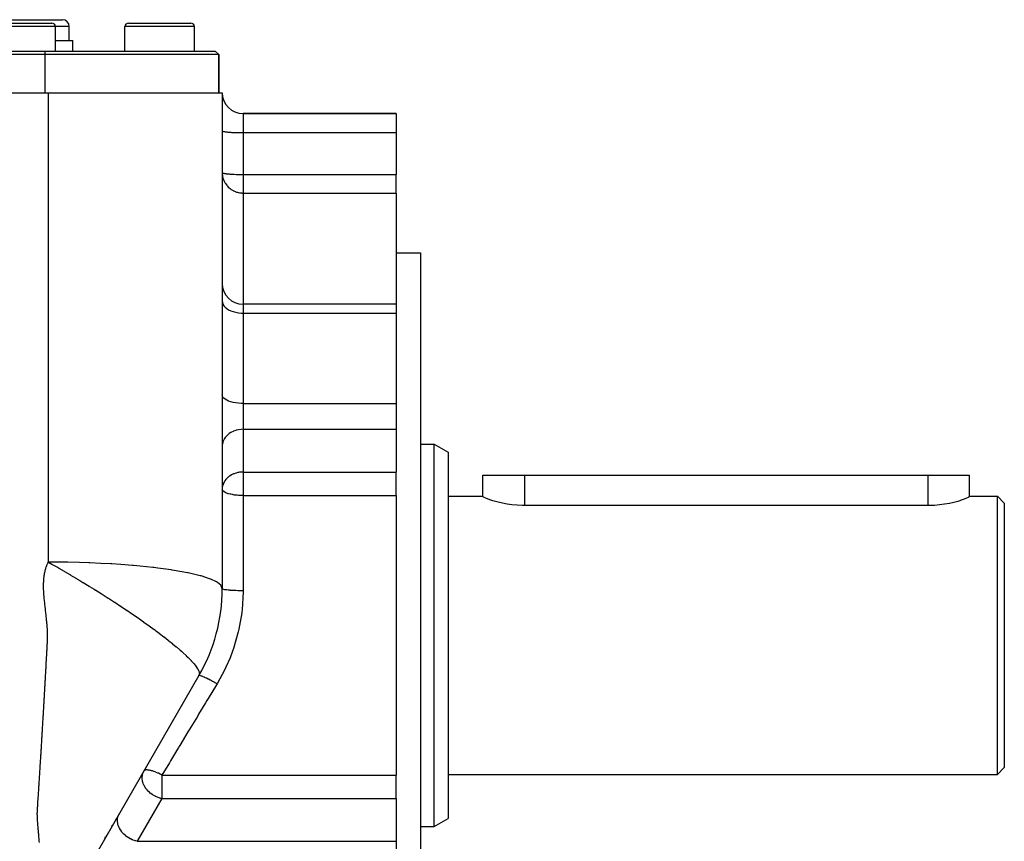
# Model space of a CAD drawing. Extents: x 24 to 1325, y -765 to 283.
# Drawn here: x 912 to 1054, y -259 to -141 of the extents above; entities that cross this region are included whole.
import ezdxf

# ---------------------------------------------------------------- set-up
doc = ezdxf.new("R2010")
doc.units = 0
doc.linetypes.add('DASHED', pattern=[11.05, 8.7, -2.35])
doc.layers.get('0').update_dxf_attribs({"linetype": 'CONTINUOUS'})
doc.layers.add('NEVIDI', color=4, linetype='DASHED')

msp = doc.modelspace()

# ---------------------------------------------------------------- linework, layer by layer
at = {"color": 2}
for p, q in [((906.5, -141.000001), (912.5, -141.000001)), ((908, -141.500001), (912.5, -141.500001)), ((912.5, -141.000001), (918.5, -141.000001)), ((912.5, -141.500001), (917, -141.500001)), ((928, -141.500001), (932.5, -141.500001)), ((930.948162, -141.502207), (930.948162, -141.500001)), ((932.5, -141.500001), (937, -141.500001)), ((936.962928, -141.500001), (937, -141.500001)), ((917.5, -145.500001), (917.5, -142.000001)), ((919.5, -144.000001), (919.5, -142.000001)), ((927.5, -145.500001), (927.5, -142.000001)), ((937.5, -145.500001), (937.5, -142.000001)), ((917.5, -144.000001), (920, -144.000001)), ((920, -145.500001), (920, -144.000001)), ((835.5, -145.500001), (916, -145.500001)), ((916, -145.500001), (940.5, -145.500001)), ((941, -146.000001), (940.5, -145.500001)), ((940.5, -145.500001), (941, -146.000001)), ((916, -146.000001), (835.5, -146.000001)), ((941, -146.000001), (916, -146.000001)), ((941, -151.500001), (941, -146.000001)), ((941, -146.000001), (941, -151.500001)), ((834.5, -151.500001), (916.5, -151.499985)), ((916.5, -151.500001), (941.5, -151.500001)), ((941.5, -151.500001), (941.5, -222.801271)), ((966.5, -154.500001), (944.5, -154.500001)), ((944.5, -154.500001), (966.5, -154.500001)), ((966.5, -154.500001), (966.5, -157.238534)), ((966.5, -157.238534), (966.5, -163.247093)), ((966.5, -165.920083), (966.5, -163.247093)), ((966.5, -165.920083), (966.5, -181.912138)), ((966.5, -174.500001), (970, -174.500001)), ((970, -174.500001), (970, -229.500001)), ((966.5, -181.912138), (944.5, -181.912138)), ((966.5, -181.912138), (966.5, -183.174948)), ((966.5, -183.174948), (966.5, -196.178086)), ((966.5, -196.178086), (966.5, -199.885114)), ((966.5, -199.885114), (966.5, -206.027841)), ((970, -202.000001), (972, -202.000001)), ((972, -202.000001), (974, -203.154701)), ((972, -229.500001), (972, -202.000001)), ((974, -203.154701), (974, -229.500001)), ((966.5, -208.485297), (966.5, -206.027841)), ((979, -209.537603), (979, -206.500001)), ((979, -209.537603), (979, -206.500001)), ((979, -206.500001), (985, -206.500001)), ((985, -206.500001), (1043, -206.500001)), ((1043, -206.500001), (1049, -206.500001)), ((1048.999963, -209.537604), (1049, -206.500001)), ((966.5, -209.412417), (966.5, -208.485297)), ((966.5, -209.412417), (966.5, -249.587585)), ((974, -209.500001), (979, -209.500001)), ((979.04767, -209.598365), (979, -209.537603)), ((979.15071, -209.664788), (979.04767, -209.598365)), ((1048.950416, -209.599697), (1048.849303, -209.664786)), ((1048.999963, -209.537604), (1048.950416, -209.599697)), ((1048.999963, -209.500001), (1053, -209.500001)), ((1053, -209.500001), (1054, -210.500001)), ((1053, -229.500001), (1053, -209.500001)), ((979.19013, -209.686403), (979.15071, -209.664788)), ((979.424901, -209.798686), (979.19013, -209.686403)), ((979.748326, -209.930579), (979.424901, -209.798686)), ((980.155361, -210.076068), (979.748326, -209.930579)), ((980.403147, -210.15642), (980.155361, -210.076068)), ((980.639432, -210.228067), (980.403147, -210.15642)), ((981.192864, -210.37875), (980.639432, -210.228067)), ((981.806813, -210.520024), (981.192864, -210.37875)), ((982.47157, -210.643978), (981.806813, -210.520024)), ((983.176565, -210.743454), (982.47157, -210.643978)), ((983.91054, -210.812615), (983.176565, -210.743454)), ((984.66185, -210.847274), (983.91054, -210.812615)), ((985, -210.850946), (984.66185, -210.847274)), ((1043, -210.850946), (985, -210.850946)), ((1043.175911, -210.849941), (1043, -210.850946)), ((1043.942749, -210.822222), (1043.175911, -210.849941)), ((1044.694084, -210.758209), (1043.942749, -210.822222)), ((1045.417432, -210.661761), (1044.694084, -210.758209)), ((1046.100956, -210.538938), (1045.417432, -210.661761)), ((1046.733503, -210.397121), (1046.100956, -210.538938)), ((1047.304374, -210.244426), (1046.733503, -210.397121)), ((1047.596716, -210.156445), (1047.304374, -210.244426)), ((1047.804391, -210.089495), (1047.596716, -210.156445)), ((1048.225212, -209.940604), (1047.804391, -210.089495)), ((1048.559961, -209.805315), (1048.225212, -209.940604)), ((1048.803111, -209.690027), (1048.559961, -209.805315)), ((1048.849303, -209.664786), (1048.803111, -209.690027)), ((1054, -210.500001), (1054, -229.500001)), ((970, -229.500001), (970, -284.500001)), ((972, -257.000001), (972, -229.500001)), ((974, -229.500001), (974, -255.8453)), ((1053, -249.500001), (1053, -229.500001)), ((1054, -229.500001), (1054, -248.500001)), ((938.150635, -235.301271), (919.849365, -267.000001)), ((930.317985, -248.867818), (930.320107, -248.864144)), ((1053, -249.500001), (1054, -248.500001)), ((966.5, -250.514704), (966.5, -249.587585)), ((966.5, -252.97216), (966.5, -250.514704)), ((974, -249.500001), (1053, -249.500001)), ((966.5, -252.97216), (966.5, -259.114888)), ((926.154938, -256.078428), (926.261623, -255.893643)), ((926.468303, -255.535664), (926.476406, -255.521629)), ((926.686675, -255.157432), (926.691071, -255.149817)), ((972, -257.000001), (974, -255.8453)), ((925.616365, -257.011264), (925.704377, -256.858822)), ((925.803364, -256.687372), (925.831587, -256.638488)), ((970, -257.000001), (972, -257.000001)), ((924.626743, -258.72534), (924.759174, -258.495963)), ((924.842532, -258.351582), (924.972681, -258.126158)), ((966.5, -259.114888), (966.5, -262.821916))]:
    msp.add_line(p, q, dxfattribs=at)
for centre, radius, start, end in [((917, -142.000001), 0.5, 0, 90), ((918.5, -142.000001), 1, 0, 90), ((928, -142.000001), 0.5, 90, 180), ((937, -142.000001), 0.5, 0, 90), ((944.5, -151.500001), 3, 180, 270), ((944.5, -178.912138), 3, 180, 270), ((916.5, -222.801271), 25, 330, 360)]:
    msp.add_arc(centre, radius, start, end, dxfattribs=at)
at = {"layer": 'NEVIDI', "color": 7, "linetype": 'CONTINUOUS'}
for p, q in [((912.5, -142.000001), (907.5, -142.000001)), ((917.5, -142.000001), (912.5, -142.000001)), ((919.5, -142.000001), (917.5, -142.000001)), ((932.5, -142.000001), (927.5, -142.000001)), ((937.5, -142.000001), (932.5, -142.000001)), ((916, -145.500001), (916, -146.000001)), ((916, -146.000001), (916, -151.500001)), ((916.5, -160.244492), (916.5, -151.499985)), ((944.5, -154.500001), (944.5, -157.238534)), ((941.5, -156.977066), (941.512494, -157.000904)), ((941.512494, -157.000904), (941.526988, -157.012059)), ((941.526988, -157.012059), (941.570662, -157.033481)), ((941.570662, -157.033481), (941.607529, -157.046442)), ((941.607529, -157.046442), (941.675463, -157.065175)), ((941.675463, -157.065175), (941.740077, -157.079556)), ((941.740077, -157.079556), (941.825162, -157.095458)), ((941.825162, -157.095458), (941.922279, -157.110826)), ((941.922279, -157.110826), (942.017388, -157.123857)), ((942.017388, -157.123857), (942.150879, -157.139691)), ((942.150879, -157.139691), (942.249104, -157.149922)), ((942.249104, -157.149922), (942.421882, -157.165642)), ((942.421882, -157.165642), (942.516685, -157.173243)), ((942.516685, -157.173243), (942.730139, -157.188185)), ((942.730139, -157.188185), (942.815768, -157.19344)), ((942.815768, -157.19344), (943.070237, -157.206929)), ((943.070237, -157.206929), (943.141562, -157.210192)), ((943.141562, -157.210192), (943.436113, -157.22154)), ((943.436113, -157.22154), (943.489154, -157.223244)), ((943.489154, -157.223244), (943.821267, -157.231754)), ((943.821267, -157.231754), (943.852715, -157.232375)), ((943.852715, -157.232375), (944.218452, -157.23738)), ((944.218452, -157.23738), (944.226423, -157.237444)), ((944.226423, -157.237444), (944.5, -157.238534)), ((944.5, -157.238534), (944.5, -163.247093)), ((944.5, -157.238534), (966.5, -157.238534)), ((916.5, -162.681805), (916.5, -160.244492)), ((916.5, -169.711748), (916.5, -162.681805)), ((941.5, -162.985626), (941.512498, -163.009468)), ((941.5, -162.985626), (941.502601, -163.107782)), ((941.502601, -163.107782), (941.526994, -163.378397)), ((941.512498, -163.009468), (941.524032, -163.018655)), ((941.524032, -163.018655), (941.570683, -163.042049)), ((941.526994, -163.378397), (941.544548, -163.48945)), ((941.544548, -163.48945), (941.607511, -163.76417)), ((941.570683, -163.042049), (941.59573, -163.05115)), ((941.59573, -163.05115), (941.675469, -163.073736)), ((941.607511, -163.76417), (941.637179, -163.862835)), ((941.637179, -163.862835), (941.740062, -164.135835)), ((941.675469, -163.073736), (941.713934, -163.082593)), ((941.713934, -163.082593), (941.825203, -163.104025)), ((941.740062, -164.135835), (941.779191, -164.221818)), ((941.779191, -164.221818), (941.922296, -164.48684)), ((941.825203, -163.104025), (941.847568, -163.107787)), ((941.847568, -163.107787), (941.876542, -163.11245)), ((941.876542, -163.11245), (942.017461, -163.132425)), ((942.017461, -163.132425), (942.080977, -163.140271)), ((942.080977, -163.140271), (942.249157, -163.158487)), ((942.249157, -163.158487), (942.323644, -163.165586)), ((942.323644, -163.165586), (942.516672, -163.181802)), ((942.516672, -163.181802), (942.600744, -163.188023)), ((942.600744, -163.188023), (942.815765, -163.201999)), ((942.815765, -163.201999), (942.907815, -163.20723)), ((942.907815, -163.20723), (943.141583, -163.218752)), ((943.141583, -163.218752), (943.239658, -163.2229)), ((943.239658, -163.2229), (943.48903, -163.231799)), ((943.48903, -163.231799), (943.591456, -163.234814)), ((943.591456, -163.234814), (943.852653, -163.240933)), ((943.852653, -163.240933), (943.957261, -163.242778)), ((943.957261, -163.242778), (944.226542, -163.246004)), ((944.226542, -163.246004), (944.331651, -163.246681)), ((944.331651, -163.246681), (944.5, -163.247093)), ((944.5, -163.247093), (944.5, -165.920083)), ((944.5, -163.247093), (966.5, -163.247093)), ((941.922296, -164.48684), (941.937996, -164.512339)), ((941.937996, -164.512339), (941.968731, -164.560626)), ((941.968731, -164.560626), (942.150934, -164.810841)), ((942.150934, -164.810841), (942.203249, -164.873469)), ((942.203249, -164.873469), (942.42183, -165.101966)), ((942.42183, -165.101966), (942.480382, -165.155525)), ((942.480382, -165.155525), (942.620662, -165.272932)), ((942.620662, -165.272932), (942.730141, -165.355017)), ((942.730141, -165.355017), (942.798485, -165.402444)), ((942.798485, -165.402444), (943.070384, -165.565464)), ((943.070384, -165.565464), (943.106028, -165.58406)), ((943.106028, -165.58406), (943.157202, -165.609718)), ((943.157202, -165.609718), (943.436193, -165.729394)), ((943.436193, -165.729394), (943.44327, -165.73201)), ((943.44327, -165.73201), (943.564275, -165.77369)), ((943.564275, -165.77369), (943.678756, -165.807991)), ((943.678756, -165.807991), (943.821261, -165.843993)), ((943.821261, -165.843993), (943.855236, -165.851509)), ((943.855236, -165.851509), (943.995973, -165.878371)), ((943.995973, -165.878371), (944.08684, -165.892122)), ((944.08684, -165.892122), (944.112273, -165.895472)), ((944.112273, -165.895472), (944.211344, -165.906468)), ((944.211344, -165.906468), (944.218537, -165.90714)), ((944.218537, -165.90714), (944.299267, -165.913507)), ((944.299267, -165.913507), (944.381307, -165.917786)), ((944.381307, -165.917786), (944.462579, -165.919855)), ((944.462579, -165.919855), (944.5, -165.920083)), ((944.5, -165.920083), (944.5, -181.912138)), ((944.5, -165.920083), (966.5, -165.920083)), ((916.5, -179.166473), (916.5, -169.711748)), ((916.5, -181.618998), (916.5, -179.166473)), ((916.5, -191.716252), (916.5, -181.618998)), ((941.5, -181.437759), (941.526988, -181.67025)), ((941.526988, -181.67025), (941.607529, -181.898691)), ((941.607529, -181.898691), (941.740077, -182.118699)), ((941.740077, -182.118699), (941.922279, -182.326457)), ((941.922279, -182.326457), (942.150879, -182.51824)), ((942.150879, -182.51824), (942.421882, -182.690655)), ((942.421882, -182.690655), (942.730139, -182.84043)), ((944.5, -181.912138), (944.5, -183.174948)), ((942.730139, -182.84043), (943.070237, -182.964969)), ((943.070237, -182.964969), (943.436113, -183.062043)), ((943.436113, -183.062043), (943.821267, -183.129904)), ((943.821267, -183.129904), (944.218452, -183.167281)), ((944.218452, -183.167281), (944.5, -183.174948)), ((944.5, -183.174948), (944.5, -196.178086)), ((944.5, -183.174948), (966.5, -183.174948)), ((916.5, -198.200689), (916.5, -191.716252)), ((941.526988, -195.095747), (941.5, -194.928514)), ((941.607529, -195.260066), (941.526988, -195.095747)), ((941.740077, -195.418319), (941.607529, -195.260066)), ((941.922279, -195.56776), (941.740077, -195.418319)), ((942.150879, -195.705711), (941.922279, -195.56776)), ((942.421882, -195.82973), (942.150879, -195.705711)), ((942.730139, -195.937465), (942.421882, -195.82973)), ((943.070237, -196.027046), (942.730139, -195.937465)), ((943.436113, -196.096873), (943.070237, -196.027046)), ((943.821267, -196.145685), (943.436113, -196.096873)), ((944.218452, -196.172571), (943.821267, -196.145685)), ((944.5, -196.178086), (944.218452, -196.172571)), ((944.5, -196.178086), (944.5, -199.885114)), ((944.5, -196.178086), (966.5, -196.178086)), ((916.5, -200.667063), (916.5, -198.200689)), ((916.5, -213.859458), (916.5, -200.667063)), ((941.922279, -201.085403), (941.825166, -201.22983)), ((942.017388, -200.962928), (941.922279, -201.085403)), ((942.150879, -200.814104), (942.017388, -200.962928)), ((942.249104, -200.717948), (942.150879, -200.814104)), ((942.421853, -200.570226), (942.249104, -200.717948)), ((942.516702, -200.498744), (942.421853, -200.570226)), ((942.730139, -200.358329), (942.516702, -200.498744)), ((942.815768, -200.308933), (942.730139, -200.358329)), ((943.070283, -200.182134), (942.815768, -200.308933)), ((943.141596, -200.151474), (943.070283, -200.182134)), ((943.436113, -200.044831), (943.141596, -200.151474)), ((943.489154, -200.028818), (943.436113, -200.044831)), ((943.821267, -199.948834), (943.489154, -200.028818)), ((943.852715, -199.942997), (943.821267, -199.948834)), ((944.218522, -199.895955), (943.852715, -199.942997)), ((944.226491, -199.895348), (944.218522, -199.895955)), ((944.5, -199.885114), (944.226491, -199.895348)), ((944.5, -199.885114), (944.5, -206.027841)), ((944.5, -199.885114), (966.5, -199.885114)), ((941.512494, -202.118525), (941.5, -202.34257)), ((941.526987, -202.013689), (941.512494, -202.118525)), ((941.570662, -201.812345), (941.526987, -202.013689)), ((941.607527, -201.690534), (941.570662, -201.812345)), ((941.675431, -201.514533), (941.607527, -201.690534)), ((941.740071, -201.37931), (941.675431, -201.514533)), ((941.825166, -201.22983), (941.740071, -201.37931)), ((942.340168, -206.779744), (942.249134, -206.860647)), ((942.516669, -206.641496), (942.340168, -206.779744)), ((942.540024, -206.624813), (942.516669, -206.641496)), ((942.64817, -206.551903), (942.540024, -206.624813)), ((942.81575, -206.451671), (942.64817, -206.551903)), ((942.941625, -206.385412), (942.81575, -206.451671)), ((943.030035, -206.343062), (942.941625, -206.385412)), ((943.141619, -206.294192), (943.030035, -206.343062)), ((943.218111, -206.263483), (943.141619, -206.294192)), ((943.480285, -206.174159), (943.218111, -206.263483)), ((943.489094, -206.171563), (943.480285, -206.174159)), ((943.729488, -206.110278), (943.489094, -206.171563)), ((943.792832, -206.097092), (943.729488, -206.110278)), ((943.852649, -206.085736), (943.792832, -206.097092)), ((943.966644, -206.06699), (943.852649, -206.085736)), ((944.192416, -206.040792), (943.966644, -206.06699)), ((944.226504, -206.038075), (944.192416, -206.040792)), ((944.407386, -206.029013), (944.226504, -206.038075)), ((944.5, -206.027841), (944.407386, -206.029013)), ((944.5, -206.027841), (966.5, -206.027841)), ((944.5, -206.027841), (944.5, -208.485297)), ((985, -206.500001), (985, -210.850946)), ((1043, -206.500001), (1043, -210.850946)), ((941.560889, -207.992697), (941.512483, -208.261354)), ((941.57066, -207.95508), (941.560889, -207.992697)), ((941.67544, -207.657239), (941.57066, -207.95508)), ((941.689859, -207.62495), (941.67544, -207.657239)), ((941.763984, -207.477302), (941.689859, -207.62495)), ((941.825136, -207.372606), (941.763984, -207.477302)), ((941.892194, -207.270478), (941.825136, -207.372606)), ((942.017415, -207.105623), (941.892194, -207.270478)), ((942.034803, -207.084858), (942.017415, -207.105623)), ((942.172026, -206.935273), (942.034803, -207.084858)), ((942.249134, -206.860647), (942.172026, -206.935273)), ((941.503371, -208.36884), (941.5, -208.485297)), ((941.51927, -208.59021), (941.5, -208.485297)), ((941.512483, -208.261354), (941.503371, -208.36884)), ((941.526359, -208.607928), (941.51927, -208.59021)), ((941.526991, -208.609382), (941.526359, -208.607928)), ((941.604543, -208.727914), (941.526991, -208.609382)), ((941.6075, -208.731259), (941.604543, -208.727914)), ((941.732337, -208.843042), (941.6075, -208.731259)), ((941.740061, -208.848696), (941.732337, -208.843042)), ((941.90602, -208.951043), (941.740061, -208.848696)), ((941.912907, -208.954687), (941.90602, -208.951043)), ((941.922293, -208.959593), (941.912907, -208.954687)), ((942.121016, -209.050125), (941.922293, -208.959593)), ((942.150919, -209.061954), (942.121016, -209.050125)), ((942.372108, -209.138833), (942.150919, -209.061954)), ((942.421822, -209.153937), (942.372108, -209.138833)), ((942.653796, -209.216066), (942.421822, -209.153937)), ((942.730127, -209.233885), (942.653796, -209.216066)), ((942.960505, -209.281035), (942.730127, -209.233885)), ((943.070288, -209.300362), (942.960505, -209.281035)), ((943.144795, -209.312429), (943.070288, -209.300362)), ((943.287182, -209.333276), (943.144795, -209.312429)), ((943.436181, -209.352168), (943.287182, -209.333276)), ((943.628967, -209.372478), (943.436181, -209.352168)), ((943.82122, -209.388374), (943.628967, -209.372478)), ((943.981411, -209.39846), (943.82122, -209.388374)), ((944.218475, -209.408325), (943.981411, -209.39846)), ((944.339441, -209.411088), (944.218475, -209.408325)), ((944.5, -209.412417), (944.339441, -209.411088)), ((944.5, -208.485297), (944.5, -209.412417)), ((944.5, -209.412417), (944.5, -223.096803)), ((944.5, -209.412417), (966.5, -209.412417)), ((916.5, -217.333939), (916.5, -213.859458)), ((916.5, -218.984702), (916.5, -217.333939)), ((916.210464, -219.618552), (916.261086, -219.487375)), ((916.261086, -219.487375), (916.290687, -219.415529)), ((916.290687, -219.415529), (916.366784, -219.244775)), ((916.366784, -219.244775), (916.37306, -219.231495)), ((916.37306, -219.231495), (916.43461, -219.106929)), ((916.43461, -219.106929), (916.488397, -219.005697)), ((916.488397, -219.005697), (916.5, -218.984702)), ((916.499996, -218.9847), (917.008774, -219.27302)), ((917.892443, -218.990627), (916.499997, -218.984702)), ((917.008774, -219.27302), (917.053623, -219.298571)), ((917.053623, -219.298571), (917.879763, -219.772927)), ((919.172772, -219.006577), (917.892443, -218.990627)), ((919.30721, -219.00884), (919.172772, -219.006577)), ((920.987882, -219.046702), (919.30721, -219.00884)), ((922.327684, -219.089845), (920.987882, -219.046702)), ((922.464551, -219.094916), (922.327684, -219.089845)), ((924.016654, -219.161297), (922.464551, -219.094916)), ((925.499114, -219.240542), (924.016654, -219.161297)), ((925.634674, -219.248596), (925.499114, -219.240542)), ((926.933147, -219.332938), (925.634674, -219.248596)), ((928.595889, -219.461167), (926.933147, -219.332938)), ((928.72627, -219.472249), (928.595889, -219.461167)), ((929.692519, -219.559362), (928.72627, -219.472249)), ((915.8794, -221.034766), (915.899365, -220.885398)), ((915.899365, -220.885398), (915.915723, -220.776938)), ((915.915723, -220.776938), (915.922056, -220.737616)), ((915.922056, -220.737616), (915.947538, -220.591493)), ((915.947538, -220.591493), (915.949548, -220.580688)), ((915.949548, -220.580688), (915.97589, -220.447028)), ((915.97589, -220.447028), (916.007183, -220.304284)), ((916.007183, -220.304284), (916.007491, -220.302954)), ((916.007491, -220.302954), (916.054203, -220.114511)), ((916.054203, -220.114511), (916.078886, -220.02424)), ((916.078886, -220.02424), (916.119457, -219.887045)), ((916.119457, -219.887045), (916.131519, -219.848596)), ((916.131519, -219.848596), (916.192271, -219.668568)), ((916.192271, -219.668568), (916.210464, -219.618552)), ((917.879763, -219.772927), (917.898466, -219.783744)), ((917.898466, -219.783744), (917.921908, -219.797307)), ((917.921908, -219.797307), (917.988259, -219.835723)), ((917.988259, -219.835723), (918.762186, -220.286761)), ((918.762186, -220.286761), (918.799488, -220.308632)), ((918.799488, -220.308632), (919.654496, -220.812986)), ((919.654496, -220.812986), (919.686234, -220.831815)), ((919.686234, -220.831815), (920.554863, -221.34982)), ((931.520429, -219.750358), (929.692519, -219.559362)), ((931.641104, -219.764291), (931.520429, -219.750358)), ((932.237003, -219.835734), (931.641104, -219.764291)), ((932.251158, -219.837486), (932.237003, -219.835734)), ((934.177733, -220.102559), (932.251158, -219.837486)), ((934.284816, -220.119006), (934.177733, -220.102559)), ((934.567555, -220.163413), (934.284816, -220.119006)), ((936.484663, -220.508211), (934.567555, -220.163413)), ((936.575131, -220.526703), (936.484663, -220.508211)), ((936.60259, -220.532362), (936.575131, -220.526703)), ((938.320916, -220.938738), (936.60259, -220.532362)), ((938.378975, -220.95468), (938.320916, -220.938738)), ((915.80577, -222.298837), (915.80584, -222.279926)), ((915.805964, -222.440962), (915.80577, -222.298837)), ((915.80584, -222.279926), (915.807486, -222.119916)), ((915.807486, -222.119916), (915.808143, -222.083687)), ((915.808143, -222.083687), (915.811169, -221.961076)), ((915.811169, -221.961076), (915.816909, -221.80343)), ((915.816909, -221.80343), (915.818088, -221.776864)), ((915.818088, -221.776864), (915.82967, -221.567129)), ((915.82967, -221.567129), (915.834858, -221.491879)), ((915.834858, -221.491879), (915.847262, -221.338082)), ((915.847262, -221.338082), (915.853667, -221.268872)), ((915.853667, -221.268872), (915.875645, -221.065505)), ((915.875645, -221.065505), (915.8794, -221.034766)), ((920.554863, -221.34982), (920.583116, -221.366751)), ((920.583116, -221.366751), (921.03449, -221.637887)), ((921.03449, -221.637887), (921.461322, -221.895327)), ((921.461322, -221.895327), (921.488805, -221.911936)), ((921.488805, -221.911936), (922.371699, -222.447683)), ((938.450628, -220.974606), (938.378975, -220.95468)), ((939.691822, -221.376187), (938.450628, -220.974606)), ((939.824151, -221.427442), (939.691822, -221.376187)), ((939.876075, -221.448166), (939.824151, -221.427442)), ((940.689896, -221.837572), (939.876075, -221.448166)), ((940.811276, -221.911602), (940.689896, -221.837572)), ((940.843682, -221.932498), (940.811276, -221.911602)), ((941.296496, -222.31529), (940.843682, -221.932498)), ((941.356715, -222.393239), (941.296496, -222.31529)), ((915.807568, -222.602862), (915.805964, -222.440962)), ((915.807718, -222.613325), (915.807568, -222.602862)), ((915.812009, -222.832106), (915.807718, -222.613325)), ((915.814604, -222.928875), (915.812009, -222.832106)), ((915.820071, -223.093011), (915.814604, -222.928875)), ((915.822472, -223.154169), (915.820071, -223.093011)), ((915.832875, -223.374554), (915.822472, -223.154169)), ((915.835596, -223.423965), (915.832875, -223.374554)), ((915.845871, -223.590846), (915.835596, -223.423965)), ((915.853893, -223.705058), (915.845871, -223.590846)), ((915.871923, -223.927478), (915.853893, -223.705058)), ((922.371699, -222.447683), (922.403336, -222.466973)), ((922.403336, -222.466973), (923.060529, -222.869436)), ((923.060529, -222.869436), (923.282745, -223.00638)), ((923.282745, -223.00638), (923.321103, -223.030067)), ((923.321103, -223.030067), (924.094568, -223.511098)), ((924.094568, -223.511098), (924.190781, -223.571412)), ((924.190781, -223.571412), (924.2345, -223.598854)), ((924.2345, -223.598854), (925.092374, -224.14209)), ((941.370797, -222.413752), (941.356715, -222.393239)), ((941.5, -222.801271), (941.370797, -222.413752)), ((941.517909, -222.833515), (941.5, -222.801271)), ((941.520346, -222.835632), (941.517909, -222.833515)), ((941.526988, -222.840823), (941.520346, -222.835632)), ((941.588176, -222.872395), (941.526988, -222.840823)), ((941.593453, -222.87446), (941.588176, -222.872395)), ((941.607529, -222.879685), (941.593453, -222.87446)), ((941.710518, -222.910026), (941.607529, -222.879685)), ((941.718549, -222.912004), (941.710518, -222.910026)), ((941.740076, -222.917113), (941.718549, -222.912004)), ((941.882734, -222.945713), (941.740076, -222.917113)), ((941.893371, -222.947568), (941.882734, -222.945713)), ((941.922278, -222.952457), (941.893371, -222.947568)), ((942.101589, -222.978799), (941.922278, -222.952457)), ((942.114642, -222.980497), (942.101589, -222.978799)), ((942.150877, -222.985083), (942.114642, -222.980497)), ((942.363445, -223.008732), (942.150877, -222.985083)), ((942.378679, -223.010244), (942.363445, -223.008732)), ((942.421882, -223.014415), (942.378679, -223.010244)), ((942.663366, -223.034947), (942.421882, -223.014415)), ((942.68064, -223.036254), (942.663366, -223.034947)), ((942.730139, -223.039895), (942.68064, -223.036254)), ((942.996299, -223.056999), (942.730139, -223.039895)), ((943.014916, -223.058052), (942.996299, -223.056999)), ((943.070238, -223.061081), (943.014916, -223.058052)), ((943.355907, -223.074468), (943.070238, -223.061081)), ((943.375959, -223.075275), (943.355907, -223.074468)), ((943.436113, -223.077596), (943.375959, -223.075275)), ((943.736134, -223.087063), (943.436113, -223.077596)), ((943.756989, -223.087596), (943.736134, -223.087063)), ((943.821266, -223.08914), (943.756989, -223.087596)), ((944.12982, -223.094545), (943.821266, -223.08914)), ((944.151238, -223.094799), (944.12982, -223.094545)), ((944.218451, -223.095499), (944.151238, -223.094799)), ((944.5, -223.096803), (944.218451, -223.095499)), ((944.499097, -223.31228), (944.356475, -225.803631)), ((944.5, -223.096805), (944.499097, -223.31228)), ((915.905542, -224.261762), (915.871923, -223.927478)), ((915.906347, -224.26887), (915.905542, -224.261762)), ((915.926521, -224.441047), (915.906347, -224.26887)), ((915.932694, -224.49349), (915.926521, -224.441047)), ((915.9467, -224.613291), (915.932694, -224.49349)), ((915.96665, -224.785476), (915.9467, -224.613291)), ((915.971021, -224.823372), (915.96665, -224.785476)), ((915.998454, -225.062552), (915.971021, -224.823372)), ((916.006112, -225.129767), (915.998454, -225.062552)), ((916.025601, -225.301808), (916.006112, -225.129767)), ((925.092374, -224.14209), (925.138921, -224.171833)), ((925.138921, -224.171833), (925.984201, -224.717072)), ((925.984201, -224.717072), (926.02948, -224.746559)), ((926.02948, -224.746559), (926.863236, -225.294468)), ((916.035495, -225.389735), (916.025601, -225.301808)), ((916.062365, -225.630649), (916.035495, -225.389735)), ((916.064015, -225.645551), (916.062365, -225.630649)), ((916.082932, -225.817307), (916.064015, -225.645551)), ((916.098385, -225.958908), (916.082932, -225.817307)), ((916.101656, -225.989036), (916.098385, -225.958908)), ((916.120186, -226.160777), (916.101656, -225.989036)), ((916.124187, -226.198103), (916.120186, -226.160777)), ((916.138526, -226.332515), (916.124187, -226.198103)), ((916.156693, -226.504144), (916.138526, -226.332515)), ((916.159425, -226.530067), (916.156693, -226.504144)), ((916.184008, -226.764492), (916.159425, -226.530067)), ((926.863236, -225.294468), (926.903605, -225.321229)), ((926.903605, -225.321229), (926.97921, -225.371402)), ((926.97921, -225.371402), (927.726922, -225.871386)), ((927.726922, -225.871386), (927.762055, -225.895043)), ((927.762055, -225.895043), (927.772573, -225.902128)), ((927.772573, -225.902128), (928.572706, -226.444849)), ((928.572706, -226.444849), (928.60445, -226.466535)), ((928.60445, -226.466535), (929.397746, -227.012473)), ((944.303839, -226.259577), (943.892604, -228.64155)), ((944.314568, -226.172183), (944.303839, -226.259577)), ((944.356475, -225.803631), (944.314568, -226.172183)), ((916.192576, -226.846603), (916.184008, -226.764492)), ((916.210322, -227.017218), (916.192576, -226.846603)), ((916.218565, -227.096916), (916.210322, -227.017218)), ((916.242103, -227.327912), (916.218565, -227.096916)), ((916.245148, -227.358334), (916.242103, -227.327912)), ((916.261968, -227.529601), (916.245148, -227.358334)), ((916.274445, -227.661593), (916.261968, -227.529601)), ((916.277973, -227.699931), (916.274445, -227.661593)), ((916.293034, -227.869529), (916.277973, -227.699931)), ((916.294818, -227.890327), (916.293034, -227.869529)), ((916.307126, -228.038605), (916.294818, -227.890327)), ((929.397746, -227.012473), (929.427899, -227.033378)), ((929.427899, -227.033378), (929.601639, -227.154062)), ((929.601639, -227.154062), (930.199122, -227.572117)), ((930.199122, -227.572117), (930.230496, -227.594206)), ((930.230496, -227.594206), (930.973633, -228.122135)), ((916.320197, -228.207096), (916.307126, -228.038605)), ((916.321179, -228.220303), (916.320197, -228.207096)), ((916.336919, -228.445528), (916.321179, -228.220303)), ((916.343068, -228.542215), (916.336919, -228.445528)), ((916.352748, -228.708776), (916.343068, -228.542215)), ((916.356098, -228.77185), (916.352748, -228.708776)), ((916.366392, -228.993066), (916.356098, -228.77185)), ((916.368259, -229.039708), (916.366392, -228.993066)), ((916.373941, -229.203984), (916.368259, -229.039708)), ((916.37693, -229.313877), (916.373941, -229.203984)), ((916.378137, -229.3674), (916.37693, -229.313877)), ((916.380731, -229.529891), (916.378137, -229.3674)), ((930.973633, -228.122135), (931.007918, -228.146733)), ((931.007918, -228.146733), (931.718081, -228.661952)), ((931.718081, -228.661952), (931.754245, -228.688509)), ((931.754245, -228.688509), (931.900256, -228.796084)), ((931.900256, -228.796084), (932.02575, -228.888999)), ((932.02575, -228.888999), (932.429039, -229.190567)), ((932.429039, -229.190567), (932.464782, -229.217523)), ((932.464782, -229.217523), (933.104028, -229.706383)), ((943.80952, -229.004157), (943.113338, -231.415277)), ((943.892604, -228.64155), (943.80952, -229.004157)), ((916.335651, -230.876425), (916.340032, -230.794531)), ((916.340032, -230.794531), (916.348377, -230.63834)), ((916.348377, -230.63834), (916.351853, -230.573213)), ((916.351853, -230.573213), (916.363216, -230.363434)), ((916.363216, -230.363434), (916.365186, -230.325993)), ((916.365186, -230.325993), (916.372405, -230.169138)), ((916.372405, -230.169138), (916.376216, -230.058267)), ((916.376216, -230.058267), (916.377516, -230.011064)), ((916.377516, -230.011064), (916.380545, -229.851793)), ((916.380545, -229.851793), (916.380631, -229.844866)), ((916.380631, -229.844866), (916.380747, -229.531417)), ((916.380747, -229.531417), (916.380731, -229.529891)), ((933.104028, -229.706383), (933.136754, -229.731774)), ((933.136754, -229.731774), (933.741089, -230.207726)), ((933.741089, -230.207726), (933.768858, -230.229929)), ((933.768858, -230.229929), (933.836076, -230.283802)), ((933.836076, -230.283802), (934.338553, -230.692253)), ((934.338553, -230.692253), (934.360933, -230.710687)), ((934.360933, -230.710687), (934.895451, -231.157389)), ((916.255864, -232.356261), (916.264339, -232.200119)), ((916.264339, -232.200119), (916.269115, -232.112011)), ((916.269115, -232.112011), (916.280472, -231.902186)), ((916.280472, -231.902186), (916.281249, -231.887817)), ((916.281249, -231.887817), (916.289685, -231.731657)), ((916.289685, -231.731657), (916.296829, -231.599234)), ((916.296829, -231.599234), (916.298108, -231.57549)), ((916.298108, -231.57549), (916.306519, -231.419317)), ((916.306519, -231.419317), (916.308135, -231.389272)), ((916.308135, -231.389272), (916.314916, -231.263134)), ((916.314916, -231.263134), (916.323301, -231.10694)), ((916.323301, -231.10694), (916.324417, -231.086129)), ((916.324417, -231.086129), (916.335651, -230.876425)), ((934.895451, -231.157389), (934.913771, -231.172925)), ((934.913771, -231.172925), (935.397612, -231.589339)), ((935.397612, -231.589339), (935.410938, -231.600989)), ((935.410938, -231.600989), (935.427344, -231.615346)), ((935.427344, -231.615346), (935.620841, -231.785937)), ((935.620841, -231.785937), (935.883953, -232.02198)), ((935.883953, -232.02198), (935.899959, -232.036507)), ((935.899959, -232.036507), (936.313535, -232.419596)), ((942.99068, -231.76563), (942.619381, -232.740298)), ((943.113338, -231.415277), (942.99068, -231.76563)), ((916.179013, -233.761277), (916.185127, -233.650205)), ((916.185127, -233.650205), (916.187603, -233.605189)), ((916.187603, -233.605189), (916.19618, -233.449094)), ((916.19618, -233.449094), (916.196656, -233.440437)), ((916.196656, -233.440437), (916.213257, -233.13762)), ((916.213297, -233.136886), (916.221836, -232.980772)), ((916.221836, -232.980772), (916.224724, -232.92792)), ((916.224724, -232.92792), (916.230362, -232.824653)), ((916.230362, -232.824653), (916.238876, -232.668528)), ((916.238876, -232.668528), (916.241258, -232.624792)), ((916.241258, -232.624792), (916.252668, -232.415084)), ((916.252668, -232.415084), (916.255864, -232.356261)), ((936.313535, -232.419596), (936.330332, -232.435512)), ((936.330332, -232.435512), (936.596345, -232.692199)), ((936.596345, -232.692199), (936.698868, -232.793785)), ((936.698868, -232.793785), (936.716284, -232.811211)), ((936.716284, -232.811211), (937.039192, -233.144923)), ((937.039192, -233.144923), (937.055914, -233.162842)), ((937.055914, -233.162842), (937.334275, -233.473041)), ((937.334275, -233.473041), (937.349122, -233.490313)), ((937.349122, -233.490313), (937.447536, -233.607066)), ((937.447536, -233.607066), (937.584774, -233.77754)), ((942.619381, -232.740298), (942.036191, -234.075101)), ((916.101127, -235.165767), (916.109832, -235.00974)), ((916.109832, -235.00974), (916.111596, -234.978101)), ((916.111596, -234.978101), (916.118524, -234.853707)), ((916.118524, -234.853707), (916.127203, -234.697666)), ((916.127203, -234.697666), (916.12844, -234.675409)), ((916.12844, -234.675409), (916.140078, -234.465759)), ((916.140078, -234.465759), (916.144524, -234.385564)), ((916.144524, -234.385564), (916.153165, -234.229502)), ((916.153165, -234.229502), (916.156859, -234.162722)), ((916.156859, -234.162722), (916.168436, -233.953127)), ((916.168436, -233.953127), (916.17041, -233.917359)), ((916.17041, -233.917359), (916.179013, -233.761277)), ((937.584774, -233.77754), (937.597183, -233.793472)), ((937.597183, -233.793472), (937.791576, -234.057802)), ((937.791576, -234.057802), (937.801473, -234.072167)), ((937.801473, -234.072167), (937.955812, -234.313333)), ((937.955812, -234.313333), (937.963372, -234.326211)), ((937.963372, -234.326211), (937.973404, -234.3435)), ((937.973404, -234.3435), (938.078877, -234.543916)), ((938.078877, -234.543916), (938.081783, -234.550096)), ((938.081783, -234.550096), (938.08435, -234.555599)), ((938.08435, -234.555599), (938.162037, -234.749816)), ((938.162037, -234.749816), (938.165503, -234.760529)), ((938.165503, -234.760529), (938.201664, -234.903173)), ((938.212626, -235.100062), (938.184201, -235.229399)), ((938.201664, -234.903173), (938.206429, -234.931957)), ((938.206429, -234.931957), (938.207826, -234.941703)), ((938.207826, -234.941703), (938.213348, -235.091449)), ((938.213348, -235.091449), (938.212626, -235.100062)), ((941.875752, -234.409955), (940.748714, -236.479156)), ((942.036191, -234.075101), (941.875752, -234.409955)), ((916.013455, -236.724426), (916.025311, -236.514996)), ((916.025311, -236.514996), (916.031035, -236.413727)), ((916.031035, -236.413727), (916.039841, -236.257757)), ((916.039841, -236.257757), (916.042406, -236.21228)), ((916.042406, -236.21228), (916.047712, -236.118146)), ((916.047712, -236.118146), (916.054205, -236.002837)), ((916.054205, -236.002837), (916.057414, -235.945795)), ((916.057414, -235.945795), (916.066182, -235.789803)), ((916.066182, -235.789803), (916.07122, -235.700068)), ((916.07122, -235.700068), (916.082967, -235.490529)), ((916.082967, -235.490529), (916.08368, -235.477799)), ((916.08368, -235.477799), (916.09241, -235.321786)), ((916.09241, -235.321786), (916.099898, -235.187776)), ((916.099898, -235.187776), (916.101127, -235.165767)), ((938.181555, -235.236452), (938.150635, -235.301271)), ((938.179257, -235.284249), (938.150635, -235.301271)), ((938.182754, -235.283597), (938.179257, -235.284249)), ((938.184201, -235.229399), (938.181555, -235.236452)), ((938.185809, -235.283132), (938.182754, -235.283597)), ((938.253359, -235.285984), (938.185809, -235.283132)), ((938.259583, -235.286966), (938.253359, -235.285984)), ((938.264912, -235.287866), (938.259583, -235.286966)), ((938.369125, -235.312992), (938.264912, -235.287866)), ((938.377968, -235.31559), (938.369125, -235.312992)), ((938.385484, -235.317841), (938.377968, -235.31559)), ((938.524501, -235.364799), (938.385484, -235.317841)), ((938.535816, -235.36897), (938.524501, -235.364799)), ((938.545388, -235.372531), (938.535816, -235.36897)), ((938.716919, -235.440533), (938.545388, -235.372531)), ((938.730656, -235.446265), (938.716919, -235.440533)), ((938.742134, -235.451081), (938.730656, -235.446265)), ((938.943345, -235.539008), (938.742134, -235.451081)), ((938.959008, -235.546094), (938.943345, -235.539008)), ((938.9722, -235.552086), (938.959008, -235.546094)), ((939.199783, -235.658493), (938.9722, -235.552086)), ((939.217191, -235.666844), (939.199783, -235.658493)), ((939.231875, -235.67391), (939.217191, -235.666844)), ((939.482034, -235.797023), (939.231875, -235.67391)), ((939.50107, -235.806586), (939.482034, -235.797023)), ((939.516993, -235.814605), (939.50107, -235.806586)), ((939.785402, -235.952292), (939.516993, -235.814605)), ((939.805577, -235.962823), (939.785402, -235.952292)), ((939.822479, -235.971663), (939.805577, -235.962823)), ((940.104814, -236.121708), (939.822479, -235.971663)), ((940.125989, -236.133135), (940.104814, -236.121708)), ((940.143396, -236.142546), (940.125989, -236.133135)), ((940.435021, -236.302485), (940.143396, -236.142546)), ((940.456586, -236.314479), (940.435021, -236.302485)), ((940.474591, -236.32451), (940.456586, -236.314479)), ((940.748715, -236.479156), (940.474591, -236.32451)), ((940.748715, -236.479156), (940.66021, -236.625687)), ((915.942288, -237.97305), (915.951219, -237.817147)), ((915.951219, -237.817147), (915.955135, -237.748724)), ((915.955135, -237.748724), (915.967112, -237.539159)), ((915.967112, -237.539159), (915.969044, -237.505323)), ((915.969044, -237.505323), (915.977938, -237.349401)), ((915.977938, -237.349401), (915.98436, -237.236665)), ((915.98436, -237.236665), (915.986819, -237.193473)), ((915.986819, -237.193473), (915.995687, -237.037538)), ((915.995687, -237.037538), (915.996272, -237.02725)), ((915.996272, -237.02725), (916.004543, -236.881596)), ((916.004543, -236.881596), (916.013386, -236.725647)), ((916.013386, -236.725647), (916.013455, -236.724426)), ((940.66021, -236.625687), (939.466308, -238.602349)), ((915.861345, -239.375909), (915.866662, -239.284304)), ((915.866662, -239.284304), (915.878794, -239.075006)), ((915.878794, -239.075006), (915.87942, -239.064201)), ((915.87942, -239.064201), (915.888439, -238.908339)), ((915.888439, -238.908339), (915.896288, -238.772506)), ((915.896288, -238.772506), (915.897445, -238.752472)), ((915.897445, -238.752472), (915.906439, -238.596599)), ((915.906439, -238.596599), (915.90837, -238.563101)), ((915.90837, -238.563101), (915.91542, -238.440721)), ((915.91542, -238.440721), (915.924388, -238.284836)), ((915.924388, -238.284836), (915.925779, -238.260647)), ((915.925779, -238.260647), (915.937802, -238.051269)), ((915.937802, -238.051269), (915.942288, -237.97305)), ((939.112324, -239.188416), (938.101993, -240.861158)), ((939.290039, -238.894185), (939.112324, -239.188416)), ((939.466308, -238.602349), (939.290039, -238.894185)), ((915.779393, -240.778277), (915.788548, -240.622491)), ((915.788548, -240.622491), (915.789278, -240.610049)), ((915.789278, -240.610049), (915.797691, -240.466696)), ((915.797691, -240.466696), (915.806821, -240.310891)), ((915.806821, -240.310891), (915.807007, -240.307717)), ((915.807007, -240.307717), (915.819255, -240.098368)), ((915.819255, -240.098368), (915.825045, -239.999258)), ((915.825045, -239.999258), (915.834139, -239.843431)), ((915.834139, -239.843431), (915.836901, -239.796046)), ((915.836901, -239.796046), (915.849094, -239.586679)), ((915.849094, -239.586679), (915.852289, -239.531755)), ((915.852289, -239.531755), (915.861345, -239.375909)), ((915.687166, -242.335732), (915.696445, -242.180007)), ((915.696445, -242.180007), (915.698566, -242.144381)), ((915.698566, -242.144381), (915.705711, -242.024274)), ((915.705711, -242.024274), (915.714965, -241.868539)), ((915.714965, -241.868539), (915.716531, -241.842176)), ((915.716531, -241.842176), (915.728935, -241.63304)), ((915.728935, -241.63304), (915.733435, -241.557063)), ((915.733435, -241.557063), (915.742651, -241.401321)), ((915.742651, -241.401321), (915.746822, -241.330771)), ((915.746822, -241.330771), (915.759181, -241.121456)), ((915.759181, -241.121456), (915.761047, -241.089817)), ((915.761047, -241.089817), (915.770226, -240.934052)), ((915.770226, -240.934052), (915.77698, -240.819297)), ((915.77698, -240.819297), (915.779393, -240.778277)), ((937.926739, -241.151316), (936.74617, -243.10591)), ((938.101993, -240.861158), (937.926739, -241.151316)), ((915.606653, -243.678049), (915.612489, -243.581278)), ((915.612489, -243.581278), (915.621869, -243.425578)), ((915.621869, -243.425578), (915.624861, -243.375871)), ((915.624861, -243.375871), (915.637429, -243.166809)), ((915.637429, -243.166809), (915.640589, -243.114195)), ((915.640589, -243.114195), (915.649929, -242.958512)), ((915.649929, -242.958512), (915.655551, -242.864713)), ((915.655551, -242.864713), (915.668071, -242.65552)), ((915.668071, -242.65552), (915.668572, -242.647141)), ((915.668572, -242.647141), (915.677875, -242.491443)), ((915.677875, -242.491443), (915.686105, -242.353521)), ((915.686105, -242.353521), (915.687166, -242.335732)), ((936.572128, -243.394061), (935.400535, -245.33379)), ((936.74617, -243.10591), (936.572128, -243.394061)), ((915.518091, -245.136714), (915.527572, -244.981423)), ((915.527572, -244.981423), (915.532012, -244.908618)), ((915.532012, -244.908618), (915.544722, -244.699983)), ((915.544722, -244.699983), (915.54651, -244.670615)), ((915.54651, -244.670615), (915.555966, -244.515114)), ((915.555966, -244.515114), (915.563074, -244.398087)), ((915.563074, -244.398087), (915.565413, -244.35956)), ((915.565413, -244.35956), (915.57485, -244.20396)), ((915.57485, -244.20396), (915.575749, -244.189127)), ((915.575749, -244.189127), (915.584276, -244.048324)), ((915.584276, -244.048324), (915.593692, -243.89266)), ((915.593692, -243.89266), (915.594031, -243.887056)), ((915.594031, -243.887056), (915.606653, -243.678049)), ((915.432272, -246.53309), (915.438221, -246.43683)), ((915.438221, -246.43683), (915.450964, -246.230378)), ((915.450964, -246.230378), (915.451446, -246.222565)), ((915.451446, -246.222565), (915.461007, -246.067417)), ((915.461007, -246.067417), (915.469625, -245.927387)), ((915.469625, -245.927387), (915.470552, -245.912316)), ((915.470552, -245.912316), (915.480082, -245.757238)), ((915.480082, -245.757238), (915.482347, -245.720354)), ((915.482347, -245.720354), (915.4896, -245.602161)), ((915.4896, -245.602161), (915.499106, -245.447064)), ((915.499106, -245.447064), (915.500876, -245.418176)), ((915.500876, -245.418176), (915.513595, -245.210286)), ((915.513595, -245.210286), (915.518091, -245.136714)), ((935.227929, -245.619562), (934.066737, -247.542075)), ((935.275783, -245.540334), (935.227929, -245.619562)), ((935.400535, -245.33379), (935.275783, -245.540334)), ((915.344833, -247.938579), (915.354656, -247.781538)), ((915.354656, -247.781538), (915.355757, -247.76392)), ((915.355757, -247.76392), (915.364453, -247.624702)), ((915.364453, -247.624702), (915.374221, -247.468122)), ((915.374221, -247.468122), (915.37474, -247.459798)), ((915.37474, -247.459798), (915.387699, -247.251705)), ((915.387699, -247.251705), (915.393671, -247.155688)), ((915.393671, -247.155688), (915.403357, -246.999788)), ((915.403357, -246.999788), (915.406615, -246.947294)), ((915.406615, -246.947294), (915.419429, -246.740618)), ((915.419429, -246.740618), (915.422656, -246.688512)), ((915.422656, -246.688512), (915.432272, -246.53309)), ((933.895683, -247.82528), (932.831263, -249.587589)), ((934.066737, -247.542075), (933.895683, -247.82528)), ((915.258978, -249.302707), (915.265838, -249.19425)), ((915.265838, -249.19425), (915.275712, -249.037978)), ((915.275712, -249.037978), (915.277675, -249.006878)), ((915.277675, -249.006878), (915.291315, -248.790645)), ((915.291315, -248.790645), (915.295482, -248.724512)), ((915.295482, -248.724512), (915.305369, -248.567451)), ((915.305369, -248.567451), (915.310141, -248.491578)), ((915.310141, -248.491578), (915.323595, -248.27741)), ((915.323595, -248.27741), (915.325127, -248.253007)), ((915.325127, -248.253007), (915.334989, -248.095758)), ((915.334989, -248.095758), (915.342551, -247.975031)), ((915.342551, -247.975031), (915.344833, -247.938579)), ((930.098642, -249.303524), (930.135161, -249.210971)), ((930.135161, -249.210971), (930.233181, -249.014704)), ((930.267367, -248.969769), (930.233181, -249.014704)), ((930.290082, -248.949204), (930.267367, -248.969769)), ((930.294847, -248.945467), (930.290082, -248.949204)), ((930.384819, -248.89714), (930.295407, -248.945039)), ((930.389879, -248.895292), (930.384819, -248.89714)), ((930.397547, -248.892617), (930.389879, -248.895292)), ((930.501009, -248.86818), (930.397547, -248.892617)), ((930.525119, -248.864892), (930.501009, -248.86818)), ((930.535009, -248.863752), (930.525119, -248.864892)), ((930.642136, -248.85784), (930.535009, -248.863752)), ((930.693903, -248.858455), (930.642136, -248.85784)), ((930.705869, -248.858866), (930.693903, -248.858455)), ((930.807588, -248.865884), (930.705869, -248.858866)), ((930.893605, -248.876056), (930.807588, -248.865884)), ((930.907498, -248.878015), (930.893605, -248.876056)), ((930.997337, -248.892565), (930.907498, -248.878015)), ((931.121493, -248.917446), (930.997337, -248.892565)), ((931.137121, -248.920929), (931.121493, -248.917446)), ((931.21173, -248.938544), (931.137121, -248.920929)), ((931.327694, -248.968911), (931.21173, -248.938544)), ((931.374212, -248.982031), (931.327694, -248.968911)), ((931.391352, -248.986993), (931.374212, -248.982031)), ((931.451588, -249.004958), (931.391352, -248.986993)), ((931.648081, -249.068865), (931.451588, -249.004958)), ((931.66646, -249.075231), (931.648081, -249.068865)), ((931.718107, -249.093451), (931.66646, -249.075231)), ((931.939126, -249.176689), (931.718107, -249.093451)), ((931.958483, -249.184367), (931.939126, -249.176689)), ((932.011085, -249.205531), (931.958483, -249.184367)), ((932.242078, -249.303481), (932.011085, -249.205531)), ((915.168349, -250.726994), (915.178013, -250.575892)), ((915.178013, -250.575892), (915.181428, -250.522462)), ((915.181428, -250.522462), (915.194513, -250.31747)), ((915.194513, -250.31747), (915.19733, -250.273308)), ((915.19733, -250.273308), (915.207021, -250.121206)), ((915.207021, -250.121206), (915.213184, -250.024393)), ((915.213184, -250.024393), (915.216751, -249.968318)), ((915.216751, -249.968318), (915.226516, -249.814699)), ((915.226516, -249.814699), (915.226686, -249.812021)), ((915.226686, -249.812021), (915.245301, -249.518666)), ((915.245301, -249.518666), (915.246133, -249.505535)), ((915.246133, -249.505535), (915.255977, -249.350124)), ((915.255977, -249.350124), (915.258978, -249.302707)), ((929.983951, -250.02433), (929.984047, -249.919554)), ((929.98827, -250.119071), (929.983951, -250.02433)), ((929.984047, -249.919554), (929.990357, -249.802827)), ((930.024808, -250.399425), (929.98827, -250.119071)), ((929.990357, -249.802827), (930.007782, -249.657208)), ((930.007782, -249.657208), (930.039595, -249.498466)), ((930.033349, -250.441719), (930.024808, -250.399425)), ((930.043819, -250.488964), (930.033349, -250.441719)), ((930.039595, -249.498466), (930.061347, -249.417392)), ((930.049936, -250.514704), (930.043819, -250.488964)), ((930.081222, -250.631061), (930.049936, -250.514704)), ((930.061347, -249.417392), (930.098642, -249.303524)), ((930.124857, -250.765645), (930.081222, -250.631061)), ((932.243127, -249.303944), (932.242078, -249.303481)), ((932.263178, -249.312822), (932.243127, -249.303944)), ((932.329482, -249.342588), (932.263178, -249.312822)), ((932.555665, -249.448777), (932.329482, -249.342588)), ((932.576123, -249.458729), (932.555665, -249.448777)), ((932.67151, -249.505879), (932.576123, -249.458729)), ((932.831263, -249.587589), (932.67151, -249.505879)), ((932.831257, -249.587585), (966.5, -249.587585)), ((932.831257, -249.587585), (932.831257, -250.514704)), ((932.831257, -250.514704), (932.831257, -252.97216)), ((915.078018, -252.129829), (915.083225, -252.049397)), ((915.083225, -252.049397), (915.096807, -251.839352)), ((915.096807, -251.839352), (915.0987, -251.810051)), ((915.0987, -251.810051), (915.108995, -251.650587)), ((915.108995, -251.650587), (915.117062, -251.5255)), ((915.117062, -251.5255), (915.119151, -251.493073)), ((915.119151, -251.493073), (915.129175, -251.337407)), ((915.129175, -251.337407), (915.129938, -251.325542)), ((915.129938, -251.325542), (915.139086, -251.183279)), ((915.139086, -251.183279), (915.148905, -251.030375)), ((915.148905, -251.030375), (915.14964, -251.01893)), ((915.14964, -251.01893), (915.16239, -250.820062)), ((915.16239, -250.820062), (915.168349, -250.726994)), ((930.1887, -250.929014), (930.124857, -250.765645)), ((930.223515, -251.007112), (930.1887, -250.929014)), ((930.261309, -251.085483), (930.223515, -251.007112)), ((930.426906, -251.37508), (930.261309, -251.085483)), ((930.440393, -251.395798), (930.426906, -251.37508)), ((930.481424, -251.456769), (930.440393, -251.395798)), ((930.659154, -251.691491), (930.481424, -251.456769)), ((930.691175, -251.729594), (930.659154, -251.691491)), ((930.838476, -251.891802), (930.691175, -251.729594)), ((930.913963, -251.967654), (930.838476, -251.891802)), ((931.017428, -252.06475), (930.913963, -251.967654)), ((931.200589, -252.219705), (931.017428, -252.06475)), ((914.988362, -253.529581), (914.998141, -253.374171)), ((914.998141, -253.374171), (914.998226, -253.372826)), ((914.998226, -253.372826), (915.017252, -253.072926)), ((915.017252, -253.072926), (915.017857, -253.06343)), ((915.017857, -253.06343), (915.027782, -252.908095)), ((915.027782, -252.908095), (915.030605, -252.864024)), ((915.030605, -252.864024), (915.037745, -252.752781)), ((915.037745, -252.752781), (915.047745, -252.5975)), ((915.047745, -252.5975), (915.049959, -252.563187)), ((915.049959, -252.563187), (915.063449, -252.354625)), ((915.063449, -252.354625), (915.067836, -252.28697)), ((915.067836, -252.28697), (915.078018, -252.129829)), ((932.831257, -252.97216), (929.284752, -259.114888)), ((931.20877, -252.226171), (931.200589, -252.219705)), ((931.411776, -252.375527), (931.20877, -252.226171)), ((931.514317, -252.443487), (931.411776, -252.375527)), ((931.559241, -252.471803), (931.514317, -252.443487)), ((931.84983, -252.635213), (931.559241, -252.471803)), ((931.880238, -252.650453), (931.84983, -252.635213)), ((931.893098, -252.656797), (931.880238, -252.650453)), ((932.172482, -252.78038), (931.893098, -252.656797)), ((932.201658, -252.791768), (932.172482, -252.78038)), ((932.437076, -252.873635), (932.201658, -252.791768)), ((932.534546, -252.902428), (932.437076, -252.873635)), ((932.563938, -252.910535), (932.534546, -252.902428)), ((932.675165, -252.938818), (932.563938, -252.910535)), ((932.831257, -252.97216), (932.675165, -252.938818)), ((932.831257, -252.97216), (966.5, -252.97216)), ((914.901484, -255.089039), (914.90656, -254.931216)), ((914.90656, -254.931216), (914.907845, -254.903771)), ((914.907845, -254.903771), (914.914411, -254.774882)), ((914.914411, -254.774882), (914.922823, -254.61875)), ((914.922823, -254.61875), (914.92358, -254.605054)), ((914.92358, -254.605054), (914.936131, -254.38518)), ((914.936131, -254.38518), (914.940737, -254.307054)), ((914.940737, -254.307054), (914.95006, -254.15144)), ((914.95006, -254.15144), (914.953555, -254.09366)), ((914.953555, -254.09366), (914.966589, -253.880114)), ((914.966589, -253.880114), (914.969029, -253.840453)), ((914.969029, -253.840453), (914.978653, -253.685011)), ((914.978653, -253.685011), (914.985011, -253.583092)), ((914.985011, -253.583092), (914.988362, -253.529581)), ((914.901341, -255.121222), (914.901484, -255.089039)), ((914.901839, -255.250094), (914.901341, -255.121222)), ((914.904876, -255.412559), (914.901839, -255.250094)), ((914.905399, -255.43271), (914.904876, -255.412559)), ((914.913083, -255.657043), (914.905399, -255.43271)), ((914.916727, -255.74071), (914.913083, -255.657043)), ((914.924946, -255.906051), (914.916727, -255.74071)), ((914.928353, -255.968493), (914.924946, -255.906051)), ((914.942458, -256.203347), (914.928353, -255.968493)), ((914.944748, -256.23877), (914.942458, -256.203347)), ((914.956069, -256.405949), (914.944748, -256.23877)), ((926.438561, -256.201878), (926.44242, -255.964253)), ((926.441759, -256.261693), (926.438561, -256.201878)), ((926.442814, -256.276633), (926.441759, -256.261693)), ((926.44242, -255.964253), (926.443883, -255.94551)), ((926.474062, -256.519424), (926.442814, -256.276633)), ((926.443883, -255.94551), (926.449051, -255.891741)), ((926.449051, -255.891741), (926.487861, -255.663135)), ((926.487861, -255.663135), (926.493097, -255.641182)), ((926.493097, -255.641182), (926.50531, -255.593936)), ((926.50531, -255.593936), (926.578551, -255.377957)), ((926.578551, -255.377957), (926.588711, -255.353638)), ((926.588711, -255.353638), (926.606481, -255.313296)), ((926.606481, -255.313296), (926.686673, -255.157436)), ((914.964013, -256.516954), (914.956069, -256.405949)), ((914.968184, -256.573545), (914.964013, -256.516954)), ((914.981015, -256.741507), (914.968184, -256.573545)), ((914.982117, -256.755541), (914.981015, -256.741507)), ((915.00836, -257.075755), (914.982117, -256.755541)), ((915.008587, -257.078424), (915.00836, -257.075755)), ((915.02321, -257.247328), (915.008587, -257.078424)), ((915.028936, -257.312035), (915.02321, -257.247328)), ((915.038316, -257.416497), (915.028936, -257.312035)), ((915.053872, -257.585913), (915.038316, -257.416497)), ((915.058938, -257.640153), (915.053872, -257.585913)), ((915.080977, -257.871373), (915.058938, -257.640153)), ((926.486862, -256.584405), (926.474062, -256.519424)), ((926.489147, -256.595101), (926.486862, -256.584405)), ((926.554908, -256.839133), (926.489147, -256.595101)), ((926.578347, -256.90836), (926.554908, -256.839133)), ((926.580575, -256.914625), (926.578347, -256.90836)), ((926.679927, -257.156057), (926.580575, -256.914625)), ((926.714842, -257.228229), (926.679927, -257.156057)), ((926.715763, -257.230068), (926.714842, -257.228229)), ((926.846905, -257.464763), (926.715763, -257.230068)), ((926.892345, -257.536174), (926.846905, -257.464763)), ((926.893891, -257.538532), (926.892345, -257.536174)), ((927.053261, -257.760415), (926.893891, -257.538532)), ((927.107601, -257.828071), (927.053261, -257.760415)), ((915.086222, -257.92543), (915.080977, -257.871373)), ((915.10276, -258.095383), (915.086222, -257.92543)), ((915.11313, -258.20306), (915.10276, -258.095383)), ((915.134466, -258.431703), (915.11313, -258.20306)), ((915.137898, -258.469531), (915.134466, -258.431703)), ((915.163766, -258.766245), (915.137898, -258.469531)), ((915.164288, -258.772477), (915.163766, -258.766245)), ((915.178045, -258.940835), (915.164288, -258.772477)), ((915.181784, -258.988145), (915.178045, -258.940835)), ((915.191051, -259.108778), (915.181784, -258.988145)), ((915.203245, -259.276276), (915.191051, -259.108778)), ((927.11266, -257.834195), (927.107601, -257.828071)), ((927.295761, -258.038442), (927.11266, -257.834195)), ((927.358056, -258.101177), (927.295761, -258.038442)), ((927.367517, -258.110439), (927.358056, -258.101177)), ((927.57026, -258.293982), (927.367517, -258.110439)), ((927.639609, -258.350872), (927.57026, -258.293982)), ((927.654179, -258.362478), (927.639609, -258.350872)), ((927.87256, -258.52324), (927.654179, -258.362478)), ((927.947639, -258.573214), (927.87256, -258.52324)), ((927.9678, -258.586204), (927.947639, -258.573214)), ((928.197518, -258.722221), (927.9678, -258.586204)), ((928.277358, -258.764634), (928.197518, -258.722221)), ((928.303383, -258.777946), (928.277358, -258.764634)), ((928.540251, -258.888017), (928.303383, -258.777946)), ((928.623226, -258.922019), (928.540251, -258.888017)), ((928.655141, -258.934489), (928.623226, -258.922019)), ((928.894754, -259.017637), (928.655141, -258.934489)), ((928.979956, -259.042858), (928.894754, -259.017637)), ((929.017525, -259.053268), (928.979956, -259.042858)), ((929.255562, -259.109216), (929.017525, -259.053268)), ((929.28475, -259.114889), (929.255562, -259.109216)), ((929.284752, -259.114888), (966.5, -259.114888))]:
    msp.add_line(p, q, dxfattribs=at)

doc.saveas('drawing.dxf')
